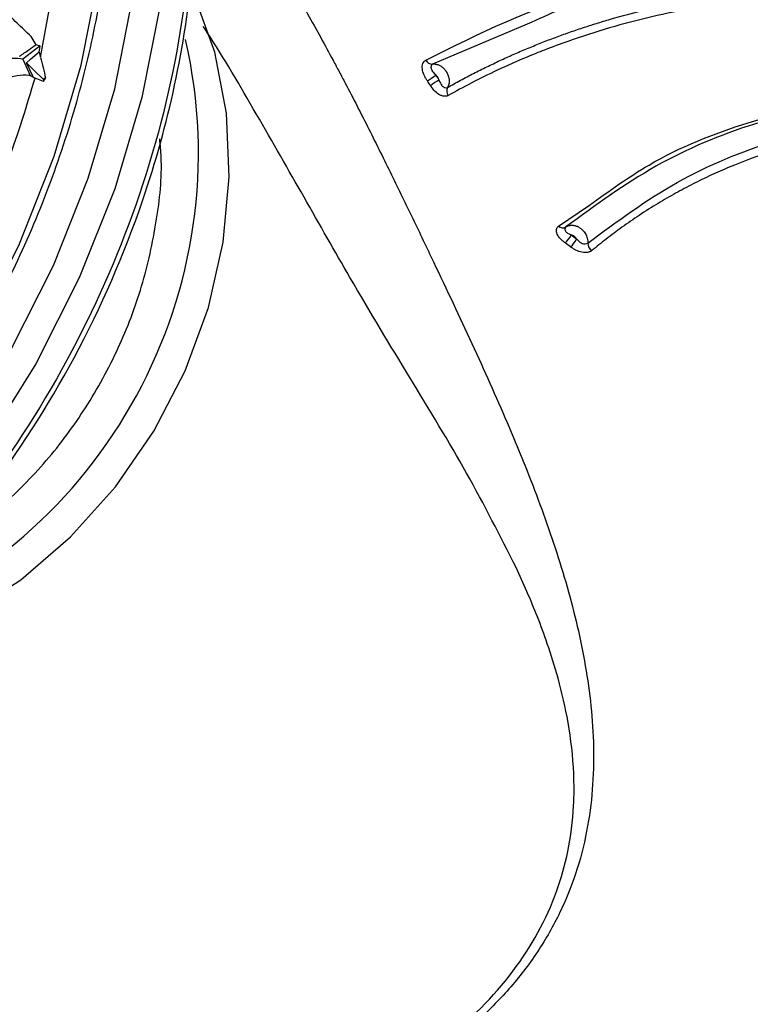
# Model space of a CAD drawing. Units: millimetres. Extents: x 13 to 1473, y 12 to 1043.
# Drawn here: x 1016 to 1041, y 366 to 399 of the extents above; entities that cross this region are included whole.
import ezdxf

# ---------------------------------------------------------------- set-up
doc = ezdxf.new("R2010")
doc.units = ezdxf.units.MM
doc.header["$LTSCALE"] = 5

msp = doc.modelspace()

# ---------------------------------------------------------------- linework, layer by layer
at = {"color": 7, "linetype": 'Continuous', "lineweight": 25}
for p, q in [((1017.181, 397.818), (1018.072, 402.668)), ((1017.028, 398.242), (1016.858, 398.518)), ((1017.164, 398.206), (1016.582, 397.759)), ((1017.033, 398.241), (1017.028, 398.242)), ((1017.167, 398.198), (1017.033, 398.241)), ((1017.129, 398.007), (1017.167, 398.198)), ((1017.185, 397.819), (1017.129, 398.007)), ((1016.582, 397.759), (1016.83, 397.203)), ((1016.799, 397.216), (1016.992, 397.112)), ((1016.799, 397.216), (1016.928, 397.162)), ((1017.274, 397.001), (1016.991, 397.116)), ((1017.347, 397.121), (1017.274, 397.066)), ((1017.274, 397.066), (1017.274, 397.001))]:
    msp.add_line(p, q, dxfattribs=at)
at = {"color": 8, "linetype": 'Continuous', "lineweight": 25}
for p, q in [((1033.633, 398.933), (1030.437, 397.59)), ((1034.696, 392.115), (1035.742, 392.82))]:
    msp.add_line(p, q, dxfattribs=at)
at = {"color": 8, "linetype": 'Continuous', "lineweight": 25, "flags": 128}
for points in [[(993.488, 372.549), (996.175, 373.137), (998.947, 374.075), (1001.661, 375.335), (1004.284, 376.903), (1006.783, 378.759), (1009.128, 380.88), (1011.291, 383.241), (1013.246, 385.813), (1014.969, 388.565), (1016.439, 391.463), (1017.637, 394.473), (1018.551, 397.557), (1019.168, 400.679), (1019.481, 403.8), (1019.486, 406.883), (1019.183, 409.89), (1018.576, 412.784), (1017.672, 415.531), (1016.868, 417.348)], [(1019.181, 415.696), (1019.722, 414.428), (1020.626, 411.681), (1021.233, 408.787), (1021.536, 405.78), (1021.531, 402.697), (1021.218, 399.576), (1020.601, 396.454), (1019.688, 393.37), (1018.489, 390.36), (1017.019, 387.462), (1015.297, 384.71), (1013.342, 382.138), (1011.178, 379.777), (1008.833, 377.656), (1006.334, 375.8), (1003.712, 374.233), (1000.998, 372.972), (998.225, 372.034), (995.428, 371.429), (995.333, 371.415)], [(986.791, 372.474), (986.938, 372.441), (989.557, 372.024), (992.25, 371.945), (994.986, 372.203), (997.731, 372.797), (1000.451, 373.717), (1003.114, 374.954), (1005.687, 376.492), (1008.139, 378.313), (1010.44, 380.394), (1012.563, 382.711), (1014.481, 385.234), (1016.171, 387.934), (1017.613, 390.778), (1018.789, 393.731), (1019.686, 396.757), (1020.291, 399.82)]]:
    msp.add_lwpolyline(points, dxfattribs=at)
at = {"color": 7, "linetype": 'Continuous', "lineweight": 25, "flags": 128}
for points in [[(1010.074, 377.424), (1010.791, 377.545), (1012.76, 378.105), (1014.681, 378.985), (1016.506, 380.163), (1018.195, 381.613), (1019.707, 383.3), (1021.006, 385.185), (1022.063, 387.224), (1022.852, 389.368), (1023.356, 391.569), (1023.561, 393.773), (1023.464, 395.93), (1023.067, 397.988), (1022.379, 399.9), (1022.244, 400.185)], [(1016.702, 397.626), (1016.842, 397.751), (1016.982, 397.875), (1017.129, 398.007)], [(1016.928, 397.162), (1016.815, 397.394), (1016.702, 397.626)], [(1017.274, 397.066), (1016.953, 397.379), (1016.702, 397.626)]]:
    msp.add_lwpolyline(points, dxfattribs=at)
at = {"color": 7, "linetype": 'Continuous', "lineweight": 25}
for centre, radius, start, end in [((1005.367, 394.589), 17.147, 289.9033, 12.8883), ((1030.429, 397.838), 0.249, 206.8659, 271.8268), ((987.24, 462.792), 78.591, 303.18784, 303.4401), ((1014.074, 421.696), 29.691, 303.2641, 303.9318), ((1031.184, 396.684), 0.268, 154.3924, 215.9784), ((1034.843, 392.266), 0.21, 225.8864, 299.6807), ((1034.145, 392.362), 1.125, 313.4902, 330.8779), ((1034.361, 392.187), 1.073, 313.7106, 331.9339), ((1035.986, 391.537), 0.302, 179.3591, 236.5295)]:
    msp.add_arc(centre, radius, start, end, dxfattribs=at)
msp.add_ellipse((1000.709, 397.089), major_axis=(19.71, 22.727), ratio=0.447679, start_param=5.079135, end_param=5.084052, dxfattribs=at)
for points, knots in [([(993.664, 372.543), (994.305, 372.649), (995.828, 372.901), (998.221, 373.648), (1000.809, 374.719), (1003.326, 376.079), (1005.745, 377.7), (1008.039, 379.568), (1010.185, 381.663), (1012.158, 383.96), (1013.938, 386.437), (1015.505, 389.066), (1016.844, 391.819), (1017.938, 394.667), (1018.778, 397.58), (1019.353, 400.527), (1019.656, 403.475), (1019.685, 406.394), (1019.437, 409.251), (1018.924, 412.021), (1018.114, 414.648), (1017.458, 416.387), (1017.007, 417.189), (1016.989, 417.221)], [0, 0, 0, 0, 0.0366066, 0.0870217, 0.1374965, 0.1880198, 0.2385796, 0.2891656, 0.3397695, 0.3903856, 0.44101, 0.4916409, 0.5422773, 0.5929189, 0.6435654, 0.6942159, 0.744868, 0.7955175, 0.8461576, 0.896779, 0.9473693, 0.9979142, 1, 1, 1, 1]), ([(995.059, 370.864), (995.253, 370.872), (996.344, 370.922), (998.241, 371.338), (1001.19, 372.176), (1004.56, 373.63), (1008.371, 375.977), (1012.065, 379.103), (1015.488, 383.004), (1018.485, 387.668), (1020.557, 392.418), (1021.795, 396.882), (1022.377, 400.678), (1022.49, 403.741), (1022.385, 405.975), (1022.228, 407.504), (1022.027, 408.813), (1021.773, 410.099), (1021.413, 411.52), (1021.048, 412.761), (1020.746, 413.482), (1020.67, 413.665)], [0, 0, 0, 0, 0.011387, 0.064105, 0.109955, 0.183985, 0.264544, 0.347737, 0.434474, 0.528074, 0.626131, 0.69441, 0.763686, 0.824213, 0.855602, 0.883314, 0.907357, 0.927899, 0.955485, 0.988705, 1, 1, 1, 1]), ([(1080.653, 391.571), (1080.426, 391.712), (1079.97, 391.996), (1079.282, 392.415), (1078.587, 392.832), (1077.885, 393.246), (1076.86, 393.843), (1075.465, 394.629), (1073.123, 395.89), (1070.203, 397.351), (1066.736, 398.909), (1063.295, 400.281), (1058.688, 401.88), (1052.958, 403.412), (1047.31, 404.3), (1043.414, 404.579), (1041.209, 404.638), (1038.945, 404.632), (1036.242, 404.494), (1033.663, 404.196), (1031.808, 403.899), (1030.523, 403.656), (1029.291, 403.388), (1028.11, 403.099), (1027.346, 402.886), (1026.97, 402.781)], [0, 0, 0, 0, 0.012251, 0.024629, 0.037132, 0.049759, 0.062506, 0.092479, 0.125011, 0.188861, 0.25003, 0.312247, 0.375043, 0.500007, 0.62498, 0.687484, 0.718948, 0.749986, 0.816742, 0.874993, 0.901587, 0.927368, 0.952354, 0.976559, 1, 1, 1, 1]), ([(1027.04, 403.039), (1027.259, 403.102), (1027.694, 403.226), (1028.348, 403.398), (1028.997, 403.56), (1029.64, 403.71), (1030.278, 403.85), (1030.911, 403.979), (1031.537, 404.098), (1032.158, 404.208), (1032.772, 404.308), (1033.38, 404.399), (1033.982, 404.481), (1034.576, 404.555), (1035.164, 404.621), (1035.745, 404.679), (1036.319, 404.73), (1036.885, 404.774), (1037.445, 404.811), (1037.996, 404.842), (1038.541, 404.866), (1039.077, 404.885), (1040.151, 404.911), (1042.02, 404.91), (1044.959, 404.772), (1048.69, 404.38), (1052.715, 403.679), (1056.685, 402.72), (1060.246, 401.656), (1063.569, 400.487), (1066.65, 399.256), (1069.471, 398.006), (1072.017, 396.777), (1074.279, 395.606), (1076.258, 394.521), (1077.956, 393.545), (1079.372, 392.702), (1080.221, 392.176), (1080.599, 391.943)], [0, 0, 0, 0, 0.013734, 0.027276, 0.04063, 0.053795, 0.066775, 0.07957, 0.092181, 0.104611, 0.116859, 0.128928, 0.140818, 0.152529, 0.164063, 0.17542, 0.186601, 0.197606, 0.208436, 0.21909, 0.229571, 0.239876, 0.250008, 0.291301, 0.346721, 0.416235, 0.499992, 0.569325, 0.63404, 0.694228, 0.74998, 0.801039, 0.84693, 0.887695, 0.923375, 0.953985, 0.979529, 1, 1, 1, 1]), ([(1017.55, 403.203), (1017.441, 403.21), (1017.208, 403.227), (1016.657, 403.012), (1015.61, 402.459), (1013.401, 401.058), (1010.014, 399.178), (1005.699, 397.558), (1001.64, 396.887), (998.621, 396.824), (997.143, 397.115), (996.723, 397.198)], [0, 0, 0, 0, 0.020841, 0.044889, 0.086199, 0.184386, 0.383787, 0.585151, 0.786959, 0.93939, 1, 1, 1, 1]), ([(1024.063, 402.743), (1024.11, 402.677), (1024.205, 402.545), (1024.348, 402.338), (1024.494, 402.123), (1024.642, 401.9), (1024.792, 401.669), (1025.032, 401.291), (1025.37, 400.739), (1025.792, 400.022), (1026.223, 399.264), (1026.646, 398.5), (1027.001, 397.845), (1027.276, 397.33), (1027.687, 396.555), (1028.286, 395.388), (1029.046, 393.852), (1029.774, 392.354), (1030.699, 390.42), (1031.788, 388.111), (1032.978, 385.474), (1034.035, 382.87), (1034.925, 380.262), (1035.592, 377.61), (1035.887, 375.318), (1035.885, 373.444), (1035.737, 372.01), (1035.417, 370.585), (1034.898, 369.174), (1034.17, 367.815), (1033.251, 366.551), (1032.14, 365.388), (1030.902, 364.377), (1029.508, 363.501), (1028.319, 362.938), (1027.373, 362.587), (1026.743, 362.388), (1026.112, 362.223), (1025.48, 362.09), (1025.057, 362.029), (1024.847, 361.999)], [0, 0, 0, 0, 0.005032, 0.010155, 0.01537, 0.020679, 0.026085, 0.03159, 0.046718, 0.06291, 0.077891, 0.094479, 0.110183, 0.118013, 0.125836, 0.157357, 0.188659, 0.219448, 0.250594, 0.312516, 0.375019, 0.437541, 0.500016, 0.562478, 0.62469, 0.656598, 0.687264, 0.718867, 0.749827, 0.780644, 0.812213, 0.842425, 0.874459, 0.90449, 0.937065, 0.949935, 0.962637, 0.975197, 0.987642, 1, 1, 1, 1]), ([(1039.856, 400.799), (1040.457, 400.922), (1043.027, 401.448), (1047.899, 401.205), (1054.341, 400.227), (1060.932, 398.334), (1067.597, 395.759), (1074.323, 392.625), (1078.819, 390.12), (1081.068, 388.867)], [0, 0, 0, 0, 0.048354, 0.206907, 0.365496, 0.524113, 0.682747, 0.841386, 1, 1, 1, 1]), ([(1016.858, 398.518), (1016.7, 398.665), (1016.222, 399.111), (1015.391, 400.032), (1014.726, 400.723), (1014.386, 401.076)], [0, 0, 0, 0, 0.194537, 0.588731, 1, 1, 1, 1]), ([(1072.948, 393.166), (1071.173, 394.014), (1067.164, 395.93), (1060.983, 398.246), (1054.429, 400.099), (1047.997, 401.134), (1041.793, 401.125), (1036.953, 400.439), (1034.388, 399.275), (1033.633, 398.933)], [0, 0, 0, 0, 0.1279994, 0.2891366, 0.4502139, 0.6112112, 0.7721161, 0.9329278, 1, 1, 1, 1]), ([(1030.942, 396.8), (1031.088, 396.881), (1031.38, 397.043), (1031.822, 397.274), (1032.267, 397.496), (1032.714, 397.709), (1033.163, 397.912), (1033.616, 398.107), (1034.071, 398.292), (1034.529, 398.469), (1034.989, 398.636), (1035.452, 398.795), (1035.918, 398.946), (1037.131, 399.313), (1039.215, 399.807), (1041.999, 400.173), (1045.091, 400.312), (1048.064, 400.193), (1051.432, 399.798), (1054.772, 399.181), (1058.163, 398.325), (1061.473, 397.312), (1064.634, 396.198), (1067.156, 395.198), (1068.882, 394.471), (1069.907, 394.027), (1071.021, 393.531), (1072.224, 392.98), (1073.516, 392.37), (1074.897, 391.697), (1076.367, 390.959), (1077.926, 390.151), (1079.574, 389.271), (1080.702, 388.643), (1081.281, 388.321)], [0, 0, 0, 0, 0.010509, 0.020995, 0.03146, 0.041906, 0.052335, 0.062748, 0.073147, 0.083534, 0.09391, 0.104278, 0.114639, 0.124994, 0.18474, 0.249977, 0.300374, 0.374964, 0.429107, 0.499964, 0.570181, 0.624975, 0.689575, 0.750005, 0.767625, 0.786879, 0.807767, 0.83029, 0.85445, 0.880252, 0.9077, 0.936802, 0.967565, 1, 1, 1, 1]), ([(1081.406, 387.962), (1081.142, 388.11), (1080.603, 388.411), (1079.779, 388.863), (1078.925, 389.324), (1077.816, 389.913), (1076.402, 390.646), (1074.799, 391.449), (1073.094, 392.274), (1070.861, 393.313), (1068.004, 394.56), (1064.679, 395.878), (1060.275, 397.432), (1054.827, 398.958), (1048.429, 399.985), (1043.267, 400.042), (1039.292, 399.535), (1036.881, 398.973), (1035.207, 398.434), (1034.284, 398.092), (1033.487, 397.77), (1032.657, 397.402), (1031.769, 396.966), (1031.223, 396.667), (1030.967, 396.527)], [0, 0, 0, 0, 0.014799, 0.030143, 0.04604, 0.0625, 0.092103, 0.124985, 0.152078, 0.187501, 0.250022, 0.312544, 0.375069, 0.500067, 0.625042, 0.749991, 0.812503, 0.874991, 0.906243, 0.924107, 0.937491, 0.96083, 0.981645, 1, 1, 1, 1]), ([(1016.468, 397.855), (1016.52, 397.891), (1016.624, 397.964), (1016.811, 398.093), (1016.946, 398.185), (1017.028, 398.242)], [0, 0, 0, 0, 0.28052, 0.561039, 1, 1, 1, 1]), ([(1016.582, 397.759), (1016.471, 397.773), (1016.231, 397.802), (1015.643, 397.652), (1014.513, 397.245), (1012.126, 396.205), (1008.552, 394.929), (1004.158, 394.106), (1000.135, 394.183), (997.078, 394.729), (995.562, 395.377), (995.05, 395.595)], [0, 0, 0, 0, 0.020313, 0.043717, 0.083965, 0.179691, 0.374143, 0.570543, 0.767454, 0.921416, 1, 1, 1, 1]), ([(1017.181, 397.816), (1017.209, 397.701), (1017.266, 397.469), (1017.32, 397.237), (1017.347, 397.121)], [0, 0, 0, 0, 0.499986, 1, 1, 1, 1]), ([(1030.26, 397.02), (1030.239, 397.052), (1030.198, 397.116), (1030.127, 397.25), (1030.086, 397.393), (1030.085, 397.524), (1030.107, 397.61), (1030.146, 397.682), (1030.187, 397.711), (1030.207, 397.726)], [0, 0, 0, 0, 0.1249519, 0.2495232, 0.4992177, 0.6237914, 0.7494202, 0.8757991, 1, 1, 1, 1]), ([(1030.437, 397.59), (1030.428, 397.583), (1030.41, 397.571), (1030.393, 397.544), (1030.383, 397.512), (1030.38, 397.478), (1030.384, 397.444), (1030.398, 397.396), (1030.432, 397.337), (1030.49, 397.274), (1030.529, 397.232), (1030.549, 397.211)], [0, 0, 0, 0, 0.092314, 0.183085, 0.270519, 0.353188, 0.430213, 0.501302, 0.671967, 0.834149, 1, 1, 1, 1]), ([(1030.437, 397.59), (1030.457, 397.591), (1030.495, 397.595), (1030.553, 397.587), (1030.608, 397.573), (1030.659, 397.552), (1030.704, 397.527), (1030.745, 397.5), (1030.78, 397.472), (1030.811, 397.443), (1030.838, 397.414), (1030.861, 397.387), (1030.88, 397.361), (1030.897, 397.336), (1030.911, 397.313), (1030.923, 397.292), (1030.933, 397.272), (1030.939, 397.259), (1030.942, 397.253)], [0, 0, 0, 0, 0.105548, 0.205425, 0.299036, 0.386079, 0.466498, 0.540427, 0.608132, 0.66996, 0.726307, 0.777583, 0.824195, 0.866531, 0.904959, 0.939813, 0.971401, 1, 1, 1, 1]), ([(1012.53, 387.308), (1013.332, 388.65), (1014.938, 391.334), (1016.275, 394.706), (1016.853, 396.651), (1016.99, 397.114)], [0, 0, 0, 0, 0.43241, 0.864821, 1, 1, 1, 1]), ([(1013.004, 395.985), (1013.5, 396.187), (1014.321, 396.52), (1015.455, 396.956), (1016.247, 397.199), (1016.671, 397.231), (1016.793, 397.217), (1016.799, 397.216)], [0, 0, 0, 0, 0.377736, 0.62488, 0.873859, 0.994223, 1, 1, 1, 1]), ([(1030.647, 397.061), (1030.656, 397.042), (1030.674, 397.004), (1030.698, 396.947), (1030.727, 396.893), (1030.773, 396.833), (1030.855, 396.778), (1030.912, 396.793), (1030.942, 396.8)], [0, 0, 0, 0, 0.127022, 0.249924, 0.373318, 0.501927, 0.730765, 1, 1, 1, 1]), ([(1030.942, 397.253), (1030.951, 397.232), (1030.97, 397.187), (1030.988, 397.116), (1030.997, 397.044), (1030.997, 396.974), (1030.987, 396.908), (1030.969, 396.85), (1030.951, 396.816), (1030.942, 396.8)], [0, 0, 0, 0, 0.13833, 0.283594, 0.43307, 0.583318, 0.730464, 0.870567, 1, 1, 1, 1]), ([(1030.967, 396.527), (1030.956, 396.522), (1030.935, 396.511), (1030.899, 396.502), (1030.86, 396.499), (1030.806, 396.501), (1030.735, 396.518), (1030.62, 396.574), (1030.483, 396.69), (1030.4, 396.81), (1030.359, 396.87)], [0, 0, 0, 0, 0.0623562, 0.1243493, 0.1868647, 0.2507646, 0.3760308, 0.5012673, 0.7506889, 1, 1, 1, 1]), ([(1053.453, 396.251), (1052.534, 396.387), (1049.557, 396.824), (1045.487, 396.584), (1041.278, 395.657), (1037.929, 394.27), (1035.941, 392.813), (1034.947, 392.084)], [0, 0, 0, 0, 0.1295901, 0.419881, 0.61329, 0.8066594, 1, 1, 1, 1]), ([(1035.742, 392.82), (1036.403, 393.296), (1038.068, 394.497), (1041.071, 395.691), (1045.296, 396.655), (1050.513, 396.797), (1056.705, 395.953), (1063.115, 394.312), (1069.654, 392.041), (1076.247, 389.302), (1080.588, 387.143), (1082.758, 386.064)], [0, 0, 0, 0, 0.056374, 0.142048, 0.227747, 0.35634, 0.48501, 0.613734, 0.742508, 0.871279, 1, 1, 1, 1]), ([(1083.421, 385.565), (1083.089, 385.732), (1082.416, 386.073), (1081.388, 386.579), (1080.327, 387.091), (1079.233, 387.606), (1078.106, 388.124), (1076.343, 388.913), (1073.789, 390), (1071.21, 391.007), (1068.965, 391.822), (1066.806, 392.565), (1063.989, 393.443), (1060.792, 394.299), (1057.636, 394.987), (1054.535, 395.485), (1051.504, 395.767), (1048.56, 395.805), (1045.723, 395.57), (1043.506, 395.13), (1041.769, 394.611), (1040.712, 394.216), (1039.85, 393.836), (1039.245, 393.542), (1038.649, 393.225), (1038.041, 392.873), (1037.436, 392.489), (1036.852, 392.085), (1036.317, 391.688), (1035.981, 391.416), (1035.82, 391.285)], [0, 0, 0, 0, 0.019346, 0.039287, 0.059823, 0.080959, 0.102697, 0.125043, 0.182884, 0.250086, 0.273899, 0.312608, 0.375116, 0.43763, 0.500132, 0.562636, 0.625152, 0.687625, 0.750106, 0.812573, 0.840806, 0.875023, 0.890716, 0.906269, 0.921706, 0.9375, 0.954799, 0.970961, 0.986018, 1, 1, 1, 1]), ([(1013.593, 381.034), (1013.752, 381.116), (1014.527, 381.516), (1015.822, 382.564), (1017.394, 384.128), (1018.753, 385.965), (1019.841, 387.957), (1020.658, 390.095), (1021.128, 392.27), (1021.312, 393.957), (1021.229, 394.856), (1021.209, 395.062)], [0, 0, 0, 0, 0.033697, 0.16455, 0.299203, 0.429974, 0.564549, 0.695496, 0.830262, 0.961229, 1, 1, 1, 1]), ([(1034.919, 391.546), (1034.888, 391.57), (1034.831, 391.613), (1034.729, 391.709), (1034.656, 391.815), (1034.625, 391.922), (1034.626, 391.998), (1034.647, 392.066), (1034.68, 392.099), (1034.696, 392.115)], [0, 0, 0, 0, 0.13668, 0.250239, 0.499734, 0.624039, 0.749438, 0.875905, 1, 1, 1, 1]), ([(1034.947, 392.084), (1034.94, 392.077), (1034.926, 392.063), (1034.914, 392.037), (1034.911, 392.01), (1034.915, 391.982), (1034.925, 391.956), (1034.953, 391.912), (1035.021, 391.861), (1035.092, 391.83), (1035.127, 391.815)], [0, 0, 0, 0, 0.09297, 0.184053, 0.271549, 0.354102, 0.430841, 0.501426, 0.756825, 1, 1, 1, 1]), ([(1034.947, 392.084), (1034.962, 392.093), (1034.993, 392.113), (1035.045, 392.132), (1035.1, 392.143), (1035.157, 392.145), (1035.213, 392.139), (1035.267, 392.126), (1035.319, 392.108), (1035.367, 392.084), (1035.41, 392.058), (1035.45, 392.03), (1035.485, 392), (1035.506, 391.979), (1035.516, 391.969)], [0, 0, 0, 0, 0.098819, 0.197122, 0.293937, 0.388378, 0.479687, 0.567263, 0.650669, 0.72963, 0.804013, 0.873802, 0.939081, 1, 1, 1, 1]), ([(1035.516, 391.969), (1035.532, 391.951), (1035.564, 391.915), (1035.607, 391.851), (1035.644, 391.78), (1035.67, 391.701), (1035.686, 391.62), (1035.685, 391.567), (1035.684, 391.54)], [0, 0, 0, 0, 0.142656, 0.29721, 0.462585, 0.636837, 0.817152, 1, 1, 1, 1]), ([(1035.308, 391.683), (1035.326, 391.663), (1035.362, 391.624), (1035.42, 391.568), (1035.498, 391.52), (1035.604, 391.499), (1035.656, 391.526), (1035.684, 391.54)], [0, 0, 0, 0, 0.1639089, 0.3270984, 0.500628, 0.7291627, 1, 1, 1, 1]), ([(1035.82, 391.285), (1035.807, 391.275), (1035.781, 391.257), (1035.732, 391.237), (1035.667, 391.222), (1035.584, 391.217), (1035.451, 391.232), (1035.316, 391.28), (1035.192, 391.35), (1035.134, 391.39), (1035.103, 391.412)], [0, 0, 0, 0, 0.083047, 0.165925, 0.250711, 0.376124, 0.501494, 0.750862, 0.863679, 1, 1, 1, 1]), ([(1024.847, 361.999), (1024.912, 362.011), (1025.045, 362.038), (1025.228, 362.067), (1025.432, 362.108), (1025.832, 362.197), (1026.711, 362.429), (1027.989, 362.901), (1029.465, 363.65), (1031.305, 364.885), (1033.269, 366.829), (1034.525, 369.125), (1035.058, 371.041), (1035.224, 372.379), (1035.223, 373.84), (1035.057, 375.286), (1034.722, 376.742), (1034.352, 377.923), (1033.992, 378.895), (1033.639, 379.75), (1033.385, 380.302), (1033.261, 380.571)], [0, 0, 0, 0, 0.0076489, 0.0157226, 0.0211011, 0.0314269, 0.0626853, 0.1250042, 0.1862871, 0.2502006, 0.3766117, 0.4995898, 0.5580091, 0.6248868, 0.6726084, 0.7501219, 0.8194145, 0.8747491, 0.918288, 0.9600977, 1, 1, 1, 1]), ([(1009.19, 370.317), (1009.804, 369.313), (1010.629, 368.351), (1012.658, 366.57), (1013.862, 365.752), (1016.579, 364.31), (1018.092, 363.685), (1021.334, 362.666), (1023.062, 362.27), (1024.847, 361.999)], [0, 0, 0, 0, 0.25, 0.25, 0.5, 0.5, 0.75, 0.75, 1, 1, 1, 1])]:
    msp.add_open_spline(points, degree=3, knots=knots, dxfattribs=at)
at = {"color": 8, "linetype": 'Continuous', "lineweight": 25}
for points, knots in [([(1020.483, 413.756), (1020.936, 412.504), (1021.969, 409.645), (1022.464, 404.633), (1022.125, 399.075), (1020.788, 393.501), (1018.542, 388.148), (1015.463, 383.214), (1011.673, 378.896), (1007.315, 375.341), (1002.562, 372.752), (998.337, 371.25), (995.783, 371.059), (994.884, 370.992)], [0, 0, 0, 0, 0.075403, 0.172286, 0.269168, 0.366051, 0.462934, 0.559816, 0.656699, 0.753581, 0.850464, 0.947347, 1, 1, 1, 1]), ([(1081.746, 397.989), (1079.297, 399.475), (1074.397, 402.448), (1067.015, 405.935), (1059.618, 408.649), (1052.219, 410.474), (1044.878, 411.348), (1038.01, 411.37), (1033.793, 410.663), (1031.86, 410.338)], [0, 0, 0, 0, 0.145966, 0.292035, 0.438099, 0.584162, 0.730233, 0.876322, 1, 1, 1, 1]), ([(1030.207, 397.726), (1032.006, 398.618), (1035.055, 400.131), (1038.46, 400.605), (1039.856, 400.799)], [0, 0, 0, 0, 0.589924, 1, 1, 1, 1]), ([(1033.261, 380.571), (1032.722, 381.636), (1031.646, 383.759), (1029.694, 386.935), (1027.826, 390.035), (1026.1, 393.079), (1024.49, 395.875), (1023.336, 397.877), (1022.721, 398.796), (1022.679, 398.859)], [0, 0, 0, 0, 0.192993, 0.384901, 0.572756, 0.712461, 0.851755, 0.989798, 1, 1, 1, 1]), ([(1035.684, 391.54), (1036.672, 392.269), (1038.647, 393.726), (1041.987, 395.082), (1046.167, 396.018), (1051.323, 396.172), (1057.46, 395.371), (1063.813, 393.816), (1070.274, 391.641), (1075.536, 389.556), (1078.602, 388.073), (1079.52, 387.63)], [0, 0, 0, 0, 0.089811, 0.179615, 0.269441, 0.404108, 0.538806, 0.673439, 0.808024, 0.942573, 1, 1, 1, 1])]:
    msp.add_open_spline(points, degree=3, knots=knots, dxfattribs=at)
at = {"color": 7, "linetype": 'Continuous', "lineweight": 25}
for points in [[(1030.359, 396.87), (1030.326, 396.92), (1030.293, 396.97), (1030.26, 397.02)], [(1030.647, 397.061), (1030.63, 397.118), (1030.594, 397.172), (1030.549, 397.211)], [(1030.549, 397.211), (1030.582, 397.161), (1030.614, 397.111), (1030.647, 397.061)], [(1035.308, 391.683), (1035.266, 391.749), (1035.197, 391.8), (1035.127, 391.815)], [(1035.127, 391.815), (1035.187, 391.77), (1035.247, 391.726), (1035.308, 391.683)], [(1035.103, 391.412), (1035.041, 391.456), (1034.98, 391.501), (1034.919, 391.546)]]:
    msp.add_open_spline(points, degree=3, dxfattribs=at)

doc.saveas('drawing.dxf')
